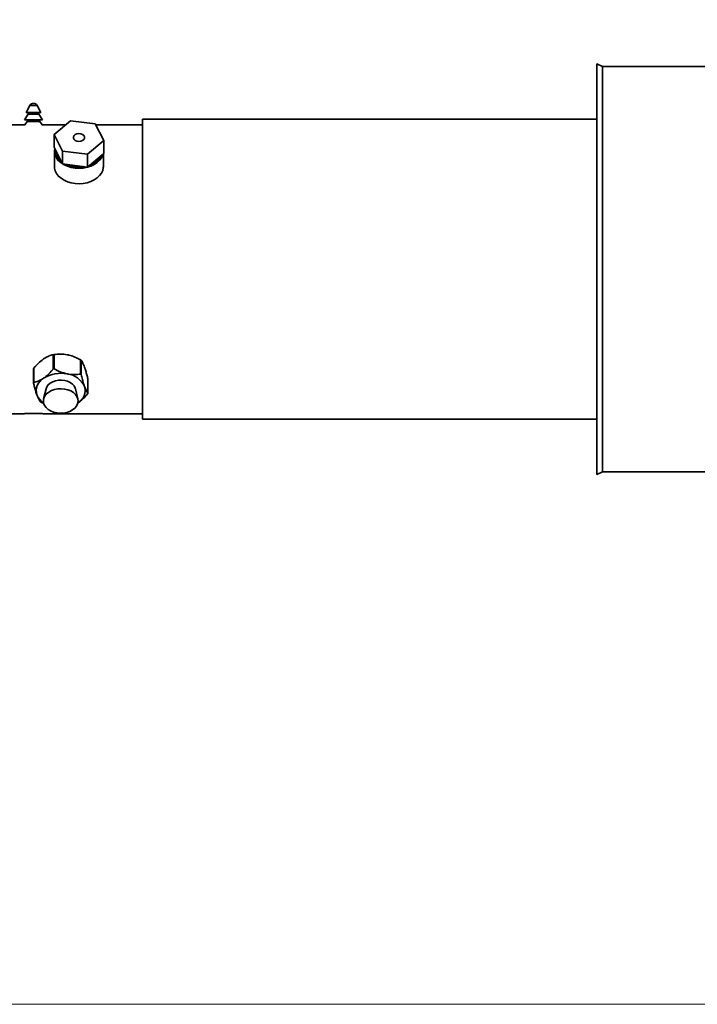
# Model space of a CAD drawing. Units: millimetres. Extents: x 100 to 12990, y 100 to 8300.
# Drawn here: x 5463 to 5836, y 1260 to 1802 of the extents above; entities that cross this region are included whole.
import ezdxf

# ---------------------------------------------------------------- set-up
doc = ezdxf.new("R2010")
doc.units = ezdxf.units.MM
doc.header["$LTSCALE"] = 20
doc.linetypes.add('PHANTOM', pattern=[12.7, 6.35, -1.27, 1.27, -1.27, 1.27, -1.27])
doc.styles.add('SLDTEXTSTYLE0', font='TXT', dxfattribs={"width": 0.605})
doc.dimstyles.new('SLDDIMSTYLE0', dxfattribs={"dimtxt": 71.912923, "dimasz": 66.04, "dimexe": 0, "dimexo": 0.0625, "dimgap": 17.978231, "dimtad": 1, "dimdec": 0, "dimrnd": 1e-09, "dimzin": 12, "dimdsep": 46, "dimtxsty": 'SLDTEXTSTYLE0', "dimsah": 1, "dimcen": 0.09, "dimadec": 0, "dimazin": 3, "dimtfac": 1, "dimtdec": 0, "dimtofl": 0, "dimtmove": 0, "dimatfit": 3, "dimfxl": 1, "dimfrac": 2, "dimtolj": 1, "dimtzin": 12, "dimarcsym": 0})

# ---------------------------------------------------------------- blocks, each defined once
blk = doc.blocks.new('_D_15')
at = {"color": 7, "linetype": 'Continuous', "lineweight": 0}
for p, q in [((5230.99, 2069.23), (6605.66, 2069.23)), ((6565.66, 1260.23), (6565.66, 2069.23)), ((5230.99, 1260.23), (6605.66, 1260.23))]:
    blk.add_line(p, q, dxfattribs=at)
at = {"color": 7, "linetype": 'Continuous', "lineweight": 18}
for points in [[(6565.66, 2069.23), (6555.5, 2003.19), (6575.82, 2003.19)], [(6565.66, 1260.23), (6575.82, 1326.27), (6555.5, 1326.27)]]:
    blk.add_solid(points, dxfattribs=at)
at = {"color": 7, "linetype": 'Continuous', "lineweight": 18, "insert": (6470.17, 1582.41), "char_height": 74.083, "attachment_point": 1, "rotation": 90, "style": 'SLDTEXTSTYLE0'}
blk.add_mtext('809', dxfattribs=at)

msp = doc.modelspace()

# ---------------------------------------------------------------- linework, layer by layer
at = {"color": 7, "linetype": 'Continuous', "lineweight": 35}
for p, q in [((5783.6646197, 1776.2292848), (5780.6646197, 1777.7292848)), ((5780.6646197, 1777.7292848), (5780.6646197, 1551.7292848)), ((5845.5984739, 1776.2292848), (5783.6646197, 1776.2292848)), ((5783.6646197, 1776.2292848), (5783.6646197, 1553.2292848)), ((5468.6646197, 1754.7916721), (5466.6646197, 1750.9981732)), ((5466.6646197, 1750.9981732), (5474.6646197, 1750.9981732)), ((5468.1646197, 1750.9981732), (5467.6646197, 1749.9981732)), ((5468.6646197, 1754.7916721), (5472.6646197, 1754.7916721)), ((5474.6646197, 1750.9981732), (5472.6646197, 1754.7916721)), ((5473.6646197, 1749.9981732), (5473.1646197, 1750.9981732)), ((5467.6646197, 1749.9981732), (5465.6646197, 1746.9981732)), ((5465.6646197, 1746.9981732), (5475.6646197, 1746.9981732)), ((5467.1646197, 1745.9981732), (5465.901128, 1744.2292848)), ((5467.6646197, 1746.9981732), (5467.1646197, 1745.9981732)), ((5467.1646197, 1745.9981732), (5474.1646197, 1745.9981732)), ((5467.6646197, 1749.9981732), (5473.6646197, 1749.9981732)), ((5475.6646197, 1746.9981732), (5473.6646197, 1749.9981732)), ((5474.1646197, 1745.9981732), (5473.6646197, 1746.9981732)), ((5475.4281114, 1744.2292848), (5474.1646197, 1745.9981732)), ((5490.9756991, 1746.4276546), (5482.0281039, 1738.9463265)), ((5504.6122149, 1744.6890579), (5490.9756991, 1746.4276546)), ((5509.3011355, 1735.4691332), (5504.6122149, 1744.6890579)), ((5780.6646197, 1747.2292848), (5530.6646197, 1747.2292848)), ((5530.6646197, 1747.2292848), (5530.6646197, 1636.0121687)), ((5465.901128, 1744.2292848), (5440.7434872, 1744.2292848)), ((5488.3464704, 1744.2292848), (5475.4281114, 1744.2292848)), ((5530.6646197, 1744.2292848), (5504.846039, 1744.2292848)), ((5482.0281039, 1738.9463265), (5486.7170245, 1729.7264018)), ((5482.0281039, 1738.9463265), (5482.0281039, 1731.8752587)), ((5500.3535403, 1727.9878051), (5509.3011355, 1735.4691332)), ((5509.3011355, 1735.4691332), (5509.3011355, 1728.3980654)), ((5482.0281039, 1731.8752587), (5486.7170245, 1722.655334)), ((5482.2146197, 1729.7831087), (5482.2146197, 1721.2978273)), ((5486.7170245, 1729.7264018), (5486.7170245, 1722.655334)), ((5486.7170245, 1729.7264018), (5500.3535403, 1727.9878051)), ((5500.3535403, 1720.9167373), (5509.3011355, 1728.3980654)), ((5500.3535403, 1727.9878051), (5500.3535403, 1720.9167373)), ((5509.1146197, 1721.2978273), (5509.1146197, 1728.2421145)), ((5486.7170245, 1722.655334), (5500.3535403, 1720.9167373)), ((5530.6646197, 1636.0121687), (5530.6646197, 1582.2292848)), ((5481.588634, 1609.818759), (5481.588634, 1617.6730989)), ((5482.0729836, 1617.7608641), (5482.0729836, 1609.9065242)), ((5496.5292334, 1607.0473132), (5496.5292334, 1614.9016531)), ((5496.8788982, 1614.6489334), (5496.8788982, 1606.7945935)), ((5470.7083699, 1609.9642151), (5470.7083699, 1602.1761965)), ((5470.8587051, 1610.2500955), (5470.8587051, 1602.3957556)), ((5500.6052191, 1596.5123791), (5500.6052191, 1604.366719)), ((5500.6052191, 1604.366719), (5500.6206799, 1604.2457764)), ((5500.6208695, 1596.4577745), (5500.6208695, 1604.2457931)), ((5477.5809319, 1598.8808311), (5476.2500809, 1593.3532526)), ((5493.607953, 1599.3470439), (5493.7483075, 1598.8808311)), ((5495.0791585, 1593.3532526), (5493.7483075, 1598.8808311)), ((5474.800006, 1591.5203365), (5476.3515167, 1590.7573449)), ((5440.7434872, 1585.2292848), (5465.4792853, 1585.2292848)), ((5475.9146197, 1585.2292848), (5530.6646197, 1585.2292848)), ((5530.6646197, 1582.2292848), (5780.6646197, 1582.2292848)), ((5780.6646197, 1551.7292848), (5783.6646197, 1553.2292848)), ((5783.6646197, 1553.2292848), (5845.5984739, 1553.2292848))]:
    msp.add_line(p, q, dxfattribs=at)
at = {"color": 7, "linetype": 'PHANTOM', "lineweight": 18}
for p, q in [((5783.6646197, 1776.2292848), (5780.6646197, 1777.7292848)), ((5780.6646197, 1777.7292848), (5780.6646197, 1551.7292848)), ((5845.5984739, 1776.2292848), (5783.6646197, 1776.2292848)), ((5783.6646197, 1776.2292848), (5783.6646197, 1553.2292848)), ((5468.6646197, 1754.7916721), (5466.6646197, 1750.9981732)), ((5466.6646197, 1750.9981732), (5474.6646197, 1750.9981732)), ((5468.1646197, 1750.9981732), (5467.6646197, 1749.9981732)), ((5468.6646197, 1754.7916721), (5472.6646197, 1754.7916721)), ((5474.6646197, 1750.9981732), (5472.6646197, 1754.7916721)), ((5473.6646197, 1749.9981732), (5473.1646197, 1750.9981732)), ((5467.6646197, 1749.9981732), (5465.6646197, 1746.9981732)), ((5465.6646197, 1746.9981732), (5475.6646197, 1746.9981732)), ((5467.1646197, 1745.9981732), (5465.901128, 1744.2292848)), ((5467.6646197, 1746.9981732), (5467.1646197, 1745.9981732)), ((5467.1646197, 1745.9981732), (5474.1646197, 1745.9981732)), ((5467.6646197, 1749.9981732), (5473.6646197, 1749.9981732)), ((5475.6646197, 1746.9981732), (5473.6646197, 1749.9981732)), ((5474.1646197, 1745.9981732), (5473.6646197, 1746.9981732)), ((5475.4281114, 1744.2292848), (5474.1646197, 1745.9981732)), ((5490.9756991, 1746.4276546), (5482.0281039, 1738.9463265)), ((5504.6122149, 1744.6890579), (5490.9756991, 1746.4276546)), ((5509.3011355, 1735.4691332), (5504.6122149, 1744.6890579)), ((5780.6646197, 1747.2292848), (5530.6646197, 1747.2292848)), ((5530.6646197, 1747.2292848), (5530.6646197, 1636.0121687)), ((5465.901128, 1744.2292848), (5440.7434872, 1744.2292848)), ((5488.3464704, 1744.2292848), (5475.4281114, 1744.2292848)), ((5530.6646197, 1744.2292848), (5504.846039, 1744.2292848)), ((5482.0281039, 1738.9463265), (5486.7170245, 1729.7264018)), ((5482.0281039, 1738.9463265), (5482.0281039, 1731.8752587)), ((5500.3535403, 1727.9878051), (5509.3011355, 1735.4691332)), ((5509.3011355, 1735.4691332), (5509.3011355, 1728.3980654)), ((5482.0281039, 1731.8752587), (5486.7170245, 1722.655334)), ((5482.2146197, 1729.7831087), (5482.2146197, 1721.2978273)), ((5486.7170245, 1729.7264018), (5500.3535403, 1727.9878051)), ((5486.7170245, 1729.7264018), (5486.7170245, 1722.655334)), ((5500.3535403, 1720.9167373), (5509.3011355, 1728.3980654)), ((5500.3535403, 1727.9878051), (5500.3535403, 1720.9167373)), ((5509.1146197, 1721.2978273), (5509.1146197, 1728.2421145)), ((5486.7170245, 1722.655334), (5500.3535403, 1720.9167373)), ((5530.6646197, 1636.0121687), (5530.6646197, 1582.2292848)), ((5481.588634, 1609.818759), (5481.588634, 1617.6730989)), ((5482.0729836, 1617.7608641), (5482.0729836, 1609.9065242)), ((5496.5292334, 1607.0473132), (5496.5292334, 1614.9016531)), ((5496.8788982, 1614.6489334), (5496.8788982, 1606.7945935)), ((5470.7083699, 1609.9642151), (5470.7083699, 1602.1761965)), ((5470.8587051, 1610.2500955), (5470.8587051, 1602.3957556)), ((5500.6052191, 1596.5123791), (5500.6052191, 1604.366719)), ((5500.6052191, 1604.366719), (5500.6206799, 1604.2457764)), ((5500.6208695, 1596.4577745), (5500.6208695, 1604.2457931)), ((5477.5809319, 1598.8808311), (5476.2500809, 1593.3532526)), ((5493.607953, 1599.3470439), (5493.7483075, 1598.8808311)), ((5495.0791585, 1593.3532526), (5493.7483075, 1598.8808311)), ((5474.800006, 1591.5203365), (5476.3515167, 1590.7573449)), ((5440.7434872, 1585.2292848), (5465.4792853, 1585.2292848)), ((5475.9146197, 1585.2292848), (5530.6646197, 1585.2292848)), ((5530.6646197, 1582.2292848), (5780.6646197, 1582.2292848)), ((5780.6646197, 1551.7292848), (5783.6646197, 1553.2292848)), ((5783.6646197, 1553.2292848), (5845.5984739, 1553.2292848))]:
    msp.add_line(p, q, dxfattribs=at)
at = {"color": 7, "linetype": 'Continuous', "lineweight": 35, "flags": 128}
for points in [[(5496.7261093, 1735.1482105), (5497.6582616, 1735.5291304), (5498.3499512, 1736.1125142), (5498.7177503, 1736.8279971), (5498.7172967, 1737.5892814), (5498.3486453, 1738.304545), (5497.6562607, 1738.8875165), (5496.7236549, 1739.2678809), (5495.6633138, 1739.3997607), (5494.6031302, 1739.2672492), (5493.6709779, 1738.8863293), (5492.9792882, 1738.3029455), (5492.6114892, 1737.5874626), (5492.6119427, 1736.8261783), (5492.9805942, 1736.1109147), (5493.6729787, 1735.5279432), (5494.6055846, 1735.1475788), (5495.6659257, 1735.015699), (5496.7261093, 1735.1482105)], [(5508.890691, 1728.0548816), (5508.7507516, 1727.5858773), (5508.0608201, 1726.0928027), (5507.0327526, 1724.7003901), (5505.694592, 1723.4466208), (5504.0828399, 1722.3656944), (5502.2414608, 1721.4870957), (5500.2206825, 1720.8347906), (5498.0756267, 1720.4265723), (5495.864805, 1720.2735759), (5493.6485227, 1720.3799748), (5491.4872343, 1720.7428667), (5489.439894, 1721.3523528), (5487.5623481, 1722.1918079), (5485.905811, 1723.2383339)], [(5482.2146197, 1721.2978273), (5482.2785742, 1720.3714674), (5482.676773, 1718.8261541), (5483.4292463, 1717.3482616), (5484.5154688, 1715.978103), (5485.905811, 1714.7530526), (5487.5623481, 1713.7065265), (5489.439894, 1712.8670714), (5491.4872343, 1712.2575853), (5493.6485227, 1711.8946934), (5495.864805, 1711.7882945), (5498.0756267, 1711.9412909), (5500.2206825, 1712.3495092), (5502.2414608, 1713.0018143), (5504.0828399, 1713.880413), (5505.694592, 1714.9613395), (5507.0327526, 1716.2151087), (5508.0608201, 1717.6075214), (5508.7507516, 1719.1005959), (5509.0837276, 1720.6536052), (5509.1146197, 1721.2978273)], [(5478.7108898, 1587.5912895), (5480.1215356, 1586.7209622), (5481.745199, 1586.061956), (5483.5194835, 1585.6395964), (5485.3762044, 1585.4701143), (5487.2440089, 1585.5600228), (5489.0511185, 1585.9058668), (5490.7280867, 1586.4943557), (5492.2104688, 1587.3028742), (5493.4412975, 1588.3003514), (5494.3732729, 1589.4484548), (5494.9705797, 1590.7030634), (5495.2102636, 1592.0159634), (5495.0831137, 1593.3367006), (5494.5940165, 1594.61452), (5493.7617675, 1595.8003156), (5492.6183497, 1596.8485181), (5491.2077039, 1597.7188454), (5489.5840405, 1598.3778515), (5487.809756, 1598.8002112), (5485.9530351, 1598.9696933), (5484.0852305, 1598.8797848), (5482.278121, 1598.5339408), (5480.6011527, 1597.9454519), (5479.1187707, 1597.1369334), (5477.8879419, 1596.1394562), (5476.9559665, 1594.9913528), (5476.3586598, 1593.7367442), (5476.1189759, 1592.4238442), (5476.2461257, 1591.103107), (5476.735223, 1589.8252876), (5477.567472, 1588.6394919), (5478.7108898, 1587.5912895)], [(5477.5809319, 1598.8808311), (5478.0418629, 1600.0446987), (5478.8367852, 1601.1186655), (5479.9301167, 1602.0522974), (5481.2740734, 1602.8047902), (5482.8099181, 1603.3432564), (5484.4705269, 1603.6441625), (5486.1833234, 1603.6943574), (5487.8734499, 1603.4916473), (5489.4670401, 1603.0448916), (5490.8944462, 1602.3736158), (5492.0932837, 1601.5071577), (5493.0111579, 1600.4833859), (5493.607953, 1599.3470439)]]:
    msp.add_lwpolyline(points, dxfattribs=at)
at = {"color": 7, "linetype": 'PHANTOM', "lineweight": 18, "flags": 128}
for points in [[(5496.7261093, 1735.1482105), (5497.6582616, 1735.5291304), (5498.3499512, 1736.1125142), (5498.7177503, 1736.8279971), (5498.7172967, 1737.5892814), (5498.3486453, 1738.304545), (5497.6562607, 1738.8875165), (5496.7236549, 1739.2678809), (5495.6633138, 1739.3997607), (5494.6031302, 1739.2672492), (5493.6709779, 1738.8863293), (5492.9792882, 1738.3029455), (5492.6114892, 1737.5874626), (5492.6119427, 1736.8261783), (5492.9805942, 1736.1109147), (5493.6729787, 1735.5279432), (5494.6055846, 1735.1475788), (5495.6659257, 1735.015699), (5496.7261093, 1735.1482105)], [(5508.890691, 1728.0548816), (5508.7507516, 1727.5858773), (5508.0608201, 1726.0928027), (5507.0327526, 1724.7003901), (5505.694592, 1723.4466208), (5504.0828399, 1722.3656944), (5502.2414608, 1721.4870957), (5500.2206825, 1720.8347906), (5498.0756267, 1720.4265723), (5495.864805, 1720.2735759), (5493.6485227, 1720.3799748), (5491.4872343, 1720.7428667), (5489.439894, 1721.3523528), (5487.5623481, 1722.1918079), (5485.905811, 1723.2383339)], [(5482.2146197, 1721.2978273), (5482.2785742, 1720.3714674), (5482.676773, 1718.8261541), (5483.4292463, 1717.3482616), (5484.5154688, 1715.978103), (5485.905811, 1714.7530526), (5487.5623481, 1713.7065265), (5489.439894, 1712.8670714), (5491.4872343, 1712.2575853), (5493.6485227, 1711.8946934), (5495.864805, 1711.7882945), (5498.0756267, 1711.9412909), (5500.2206825, 1712.3495092), (5502.2414608, 1713.0018143), (5504.0828399, 1713.880413), (5505.694592, 1714.9613395), (5507.0327526, 1716.2151087), (5508.0608201, 1717.6075214), (5508.7507516, 1719.1005959), (5509.0837276, 1720.6536052), (5509.1146197, 1721.2978273)], [(5478.7108898, 1587.5912895), (5480.1215356, 1586.7209622), (5481.745199, 1586.061956), (5483.5194835, 1585.6395964), (5485.3762044, 1585.4701143), (5487.2440089, 1585.5600228), (5489.0511185, 1585.9058668), (5490.7280867, 1586.4943557), (5492.2104688, 1587.3028742), (5493.4412975, 1588.3003514), (5494.3732729, 1589.4484548), (5494.9705797, 1590.7030634), (5495.2102636, 1592.0159634), (5495.0831137, 1593.3367006), (5494.5940165, 1594.61452), (5493.7617675, 1595.8003156), (5492.6183497, 1596.8485181), (5491.2077039, 1597.7188454), (5489.5840405, 1598.3778515), (5487.809756, 1598.8002112), (5485.9530351, 1598.9696933), (5484.0852305, 1598.8797848), (5482.278121, 1598.5339408), (5480.6011527, 1597.9454519), (5479.1187707, 1597.1369334), (5477.8879419, 1596.1394562), (5476.9559665, 1594.9913528), (5476.3586598, 1593.7367442), (5476.1189759, 1592.4238442), (5476.2461257, 1591.103107), (5476.735223, 1589.8252876), (5477.567472, 1588.6394919), (5478.7108898, 1587.5912895)], [(5477.5809319, 1598.8808311), (5478.0418629, 1600.0446987), (5478.8367852, 1601.1186655), (5479.9301167, 1602.0522974), (5481.2740734, 1602.8047902), (5482.8099181, 1603.3432564), (5484.4705269, 1603.6441625), (5486.1833234, 1603.6943574), (5487.8734499, 1603.4916473), (5489.4670401, 1603.0448916), (5490.8944462, 1602.3736158), (5492.0932837, 1601.5071577), (5493.0111579, 1600.4833859), (5493.607953, 1599.3470439)]]:
    msp.add_lwpolyline(points, dxfattribs=at)
at = {"color": 7, "linetype": 'Continuous', "lineweight": 35}
for centre, radius, start, end in [((5470.6646197, 1753.7372366), 2.2609366, 27.798994358, 152.201005642), ((5490.1743672, 1729.9047273), 7.9158937, 170.513342186, 237.368171055), ((5490.597535, 1730.4310916), 7.8727925, 179.463816634, 234.44867132), ((5498.2869222, 1732.4796746), 10.9889917, 288.004637574, 331.795190998), ((5495.6563395, 1738.4223434), 17.4526492, 246.667819749, 278.80065239), ((5480.1343659, 1597.8683969), 7.8987721, 119.676463432, 197.159257992), ((5485.6569239, 1589.9419015), 17.5415923, 78.009742233, 122.531621967), ((5487.8054368, 1595.0883662), 12.1051768, 25.382466964, 82.902604444), ((5491.1948736, 1597.946991), 7.8987721, 299.676463432, 17.159257992), ((5481.6128107, 1599.1943042), 9.7380859, 202.052809282, 236.627465344)]:
    msp.add_arc(centre, radius, start, end, dxfattribs=at)
at = {"color": 7, "linetype": 'PHANTOM', "lineweight": 18}
for centre, radius, start, end in [((5470.6646197, 1753.7372366), 2.2609366, 27.798994358, 152.201005642), ((5490.1743672, 1729.9047273), 7.9158937, 170.513342186, 237.368171055), ((5490.597535, 1730.4310916), 7.8727925, 179.463816634, 234.44867132), ((5498.2869222, 1732.4796746), 10.9889917, 288.004637574, 331.795190998), ((5495.6563395, 1738.4223434), 17.4526492, 246.667819749, 278.80065239), ((5480.1343659, 1597.8683969), 7.8987721, 119.676463432, 197.159257992), ((5485.6569239, 1589.9419015), 17.5415923, 78.009742233, 122.531621967), ((5487.8054368, 1595.0883662), 12.1051768, 25.382466965, 82.902604444), ((5491.1948736, 1597.946991), 7.8987721, 299.676463432, 17.159257992), ((5481.6128107, 1599.1943042), 9.7380859, 202.052809282, 236.627465344)]:
    msp.add_arc(centre, radius, start, end, dxfattribs=at)
at = {"color": 7, "linetype": 'Continuous', "lineweight": 35}
for points, knots in [([(5476.2236696, 1615.3377281), (5475.2313283, 1614.5644098), (5473.3633361, 1613.1087085), (5471.6580738, 1611.1624397), (5470.8587051, 1610.2500955)], [0, 0, 0, 0, 0.5312341979, 1, 1, 1, 1]), ([(5481.588634, 1617.6730989), (5480.8493888, 1617.4857108), (5479.3462923, 1617.1046973), (5477.4960201, 1616.1906237), (5476.442717, 1615.4845623), (5476.2236696, 1615.3377281)], [0, 0, 0, 0, 0.4339164051, 0.8822758968, 1, 1, 1, 1]), ([(5481.588634, 1617.6730989), (5481.6204515, 1617.6796654), (5481.6843162, 1617.692846), (5481.8099472, 1617.7164261), (5481.938218, 1617.7389072), (5482.0241514, 1617.7530759), (5482.0665481, 1617.7598377), (5482.0729836, 1617.7608641)], [0, 0, 0, 0, 0.2495059135, 0.5008146125, 0.7309918814, 0.9591665641, 1, 1, 1, 1]), ([(5489.3011085, 1617.7073895), (5487.964144, 1617.8850063), (5485.4474302, 1618.2193538), (5483.1499593, 1617.907194), (5482.0729836, 1617.7608641)], [0, 0, 0, 0, 0.5312341979, 1, 1, 1, 1]), ([(5496.5292334, 1614.9016531), (5495.533261, 1615.4226647), (5493.5081648, 1616.4820298), (5491.0153246, 1617.3410244), (5489.5962274, 1617.6443162), (5489.3011085, 1617.7073895)], [0, 0, 0, 0, 0.43391640515, 0.88227589681, 1, 1, 1, 1]), ([(5496.5292334, 1614.9016531), (5496.5686202, 1614.8791507), (5496.6476784, 1614.8339831), (5496.7539689, 1614.7628818), (5496.831805, 1614.7012201), (5496.8657393, 1614.666453), (5496.877164, 1614.6512423), (5496.8788982, 1614.6489334)], [0, 0, 0, 0, 0.2495060189, 0.5008146977, 0.7309919578, 0.9591666469, 1, 1, 1, 1]), ([(5498.7420587, 1610.8839571), (5498.585227, 1611.2974675), (5498.1868118, 1612.3479491), (5497.5532885, 1613.6459109), (5497.10576, 1614.3115213), (5496.8788982, 1614.6489334)], [0, 0, 0, 0, 0.2424803736, 0.6159970488, 1, 1, 1, 1]), ([(5470.7085595, 1609.9642318), (5470.7084964, 1609.9644517), (5470.7031206, 1609.9831776), (5470.7225704, 1610.0435427), (5470.7705199, 1610.1369103), (5470.8230587, 1610.207834), (5470.8540109, 1610.2445302), (5470.8587051, 1610.2500955)], [0, 0, 0, 0, 0.0039638283, 0.3375042871, 0.6430052494, 0.9458583666, 1, 1, 1, 1]), ([(5481.588634, 1609.818759), (5480.8493888, 1608.9833221), (5479.3462923, 1607.2846405), (5477.4960201, 1605.6386641), (5476.442717, 1604.8873678), (5476.2236696, 1604.7311264)], [0, 0, 0, 0, 0.43391640515, 0.88227589681, 1, 1, 1, 1]), ([(5481.588634, 1609.818759), (5481.6204515, 1609.850532), (5481.6843162, 1609.9143075), (5481.8099472, 1609.9617218), (5481.938218, 1609.9616138), (5482.0241514, 1609.9326953), (5482.0665481, 1609.9099733), (5482.0729836, 1609.9065242)], [0, 0, 0, 0, 0.2495059135, 0.5008146125, 0.7309918814, 0.9591665641, 1, 1, 1, 1]), ([(5489.3011085, 1607.1007878), (5487.964144, 1607.4520307), (5485.4474302, 1608.1132133), (5483.1499593, 1609.3341778), (5482.0729836, 1609.9065242)], [0, 0, 0, 0, 0.5312341979, 1, 1, 1, 1]), ([(5500.6052191, 1604.366719), (5500.419555, 1605.1182762), (5500.0456118, 1606.6319755), (5499.4217159, 1608.8861812), (5498.9784571, 1610.1890907), (5498.7420587, 1610.8839571)], [0, 0, 0, 0, 0.3151621198, 0.6347629514, 1, 1, 1, 1]), ([(5476.2236696, 1604.7311264), (5475.2313283, 1604.1314341), (5473.3633361, 1603.002568), (5471.6580738, 1602.5894236), (5470.8587051, 1602.3957556)], [0, 0, 0, 0, 0.53123419785, 1, 1, 1, 1]), ([(5496.5292334, 1607.0473132), (5495.533261, 1606.920276), (5493.5081648, 1606.661973), (5491.0153246, 1606.7890648), (5489.5962274, 1607.0471217), (5489.3011085, 1607.1007878)], [0, 0, 0, 0, 0.43391640515, 0.88227589681, 1, 1, 1, 1]), ([(5496.5292334, 1607.0473132), (5496.5686202, 1607.0500172), (5496.6476784, 1607.0554446), (5496.7539689, 1607.0081774), (5496.831805, 1606.9239266), (5496.8657393, 1606.8460724), (5496.877164, 1606.8013778), (5496.8788982, 1606.7945935)], [0, 0, 0, 0, 0.2495060189, 0.5008146977, 0.7309919578, 0.9591666469, 1, 1, 1, 1]), ([(5498.7420587, 1600.2773554), (5498.585227, 1600.7293513), (5498.1868118, 1601.8776015), (5497.5532885, 1604.0758615), (5497.10576, 1605.8800246), (5496.8788982, 1606.7945935)], [0, 0, 0, 0, 0.2424803736, 0.6159970488, 1, 1, 1, 1]), ([(5470.7240203, 1602.0552706), (5470.7164499, 1602.0969518), (5470.7012562, 1602.1806046), (5470.720605, 1602.2872038), (5470.7710438, 1602.3600449), (5470.8230408, 1602.3874304), (5470.8540085, 1602.3946593), (5470.8587051, 1602.3957556)], [0, 0, 0, 0, 0.2495589064, 0.5008574774, 0.7310303193, 0.9592082017, 1, 1, 1, 1]), ([(5470.7240203, 1602.0552706), (5470.9096845, 1601.3037134), (5471.2836277, 1599.7900142), (5471.9075235, 1597.5358085), (5472.3507824, 1596.2328989), (5472.5871808, 1595.5380325)], [0, 0, 0, 0, 0.3151621198, 0.6347629514, 1, 1, 1, 1]), ([(5500.6052191, 1596.5123791), (5500.419555, 1596.7854457), (5500.0456118, 1597.3354248), (5499.4217159, 1598.5243101), (5498.9784571, 1599.6676112), (5498.7420587, 1600.2773554)], [0, 0, 0, 0, 0.3151621198, 0.6347629514, 1, 1, 1, 1]), ([(5472.5871808, 1595.5380325), (5472.7440125, 1595.1245222), (5473.1424276, 1594.0740406), (5473.7759509, 1592.7760787), (5474.2234794, 1592.1104684), (5474.4503412, 1591.7730562)], [0, 0, 0, 0, 0.2424803736, 0.6159970488, 1, 1, 1, 1]), ([(5495.1055699, 1591.0842615), (5496.0979112, 1591.8575798), (5497.9659033, 1593.3132811), (5499.6711657, 1595.2595499), (5500.4705343, 1596.1718942)], [0, 0, 0, 0, 0.5312341979, 1, 1, 1, 1]), ([(5500.6052191, 1596.5123791), (5500.6127896, 1596.4959092), (5500.6279832, 1596.4628547), (5500.6086344, 1596.3800811), (5500.5581956, 1596.2846437), (5500.5061987, 1596.2141705), (5500.4752309, 1596.1774614), (5500.4705343, 1596.1718942)], [0, 0, 0, 0, 0.2495589064, 0.5008574774, 0.7310303193, 0.9592082017, 1, 1, 1, 1]), ([(5474.800006, 1591.5203365), (5474.7606192, 1591.542839), (5474.6815611, 1591.5880065), (5474.5752706, 1591.6591079), (5474.4974345, 1591.7207696), (5474.4635001, 1591.7555367), (5474.4520754, 1591.7707474), (5474.4503412, 1591.7730562)], [0, 0, 0, 0, 0.2495060189, 0.5008146977, 0.7309919578, 0.9591666469, 1, 1, 1, 1]), ([(5475.9146197, 1585.2292848), (5475.8567024, 1585.2332183), (5475.7408709, 1585.2410852), (5474.8380838, 1585.2957941), (5473.5075171, 1585.356701), (5471.8443709, 1585.4005973), (5470.0511948, 1585.4071479), (5468.3310179, 1585.3740634), (5466.8621645, 1585.3149395), (5465.8614528, 1585.2588167), (5465.3857533, 1585.227404), (5465.4610491, 1585.2323221), (5465.4792853, 1585.2335132)], [0, 0, 0, 0, 0.1072114204, 0.2144172056, 0.3217693529, 0.4292181853, 0.5365075124, 0.6436300361, 0.7508387697, 0.8582520079, 0.9656692954, 1, 1, 1, 1])]:
    msp.add_open_spline(points, degree=3, knots=knots, dxfattribs=at)
at = {"color": 7, "linetype": 'PHANTOM', "lineweight": 18}
for points, knots in [([(5476.2236696, 1615.3377281), (5475.2313283, 1614.5644098), (5473.3633361, 1613.1087085), (5471.6580738, 1611.1624397), (5470.8587051, 1610.2500955)], [0, 0, 0, 0, 0.5312341979, 1, 1, 1, 1]), ([(5481.588634, 1617.6730989), (5480.8493888, 1617.4857108), (5479.3462923, 1617.1046973), (5477.4960201, 1616.1906237), (5476.442717, 1615.4845623), (5476.2236696, 1615.3377281)], [0, 0, 0, 0, 0.4339164051, 0.8822758968, 1, 1, 1, 1]), ([(5481.588634, 1617.6730989), (5481.6204515, 1617.6796654), (5481.6843162, 1617.692846), (5481.8099472, 1617.7164261), (5481.938218, 1617.7389072), (5482.0241514, 1617.7530759), (5482.0665481, 1617.7598377), (5482.0729836, 1617.7608641)], [0, 0, 0, 0, 0.2495059135, 0.5008146125, 0.7309918814, 0.9591665641, 1, 1, 1, 1]), ([(5489.3011085, 1617.7073895), (5487.964144, 1617.8850063), (5485.4474302, 1618.2193538), (5483.1499593, 1617.907194), (5482.0729836, 1617.7608641)], [0, 0, 0, 0, 0.5312341979, 1, 1, 1, 1]), ([(5496.5292334, 1614.9016531), (5495.533261, 1615.4226647), (5493.5081648, 1616.4820298), (5491.0153246, 1617.3410244), (5489.5962274, 1617.6443162), (5489.3011085, 1617.7073895)], [0, 0, 0, 0, 0.43391640515, 0.88227589681, 1, 1, 1, 1]), ([(5496.5292334, 1614.9016531), (5496.5686202, 1614.8791507), (5496.6476784, 1614.8339831), (5496.7539689, 1614.7628818), (5496.831805, 1614.7012201), (5496.8657393, 1614.666453), (5496.877164, 1614.6512423), (5496.8788982, 1614.6489334)], [0, 0, 0, 0, 0.2495060189, 0.5008146977, 0.7309919578, 0.9591666469, 1, 1, 1, 1]), ([(5498.7420587, 1610.8839571), (5498.585227, 1611.2974675), (5498.1868118, 1612.3479491), (5497.5532885, 1613.6459109), (5497.10576, 1614.3115213), (5496.8788982, 1614.6489334)], [0, 0, 0, 0, 0.2424803736, 0.6159970488, 1, 1, 1, 1]), ([(5470.7085595, 1609.9642318), (5470.7084964, 1609.9644517), (5470.7031206, 1609.9831776), (5470.7225704, 1610.0435427), (5470.7705199, 1610.1369103), (5470.8230587, 1610.207834), (5470.8540109, 1610.2445302), (5470.8587051, 1610.2500955)], [0, 0, 0, 0, 0.0039638283, 0.3375042871, 0.6430052494, 0.9458583666, 1, 1, 1, 1]), ([(5481.588634, 1609.818759), (5480.8493888, 1608.9833221), (5479.3462923, 1607.2846405), (5477.4960201, 1605.6386641), (5476.442717, 1604.8873678), (5476.2236696, 1604.7311264)], [0, 0, 0, 0, 0.43391640515, 0.88227589681, 1, 1, 1, 1]), ([(5481.588634, 1609.818759), (5481.6204515, 1609.850532), (5481.6843162, 1609.9143075), (5481.8099472, 1609.9617218), (5481.938218, 1609.9616138), (5482.0241514, 1609.9326953), (5482.0665481, 1609.9099733), (5482.0729836, 1609.9065242)], [0, 0, 0, 0, 0.2495059135, 0.5008146125, 0.7309918814, 0.9591665641, 1, 1, 1, 1]), ([(5489.3011085, 1607.1007878), (5487.964144, 1607.4520307), (5485.4474302, 1608.1132133), (5483.1499593, 1609.3341778), (5482.0729836, 1609.9065242)], [0, 0, 0, 0, 0.5312341979, 1, 1, 1, 1]), ([(5500.6052191, 1604.366719), (5500.419555, 1605.1182762), (5500.0456118, 1606.6319755), (5499.4217159, 1608.8861812), (5498.9784571, 1610.1890907), (5498.7420587, 1610.8839571)], [0, 0, 0, 0, 0.3151621198, 0.6347629514, 1, 1, 1, 1]), ([(5476.2236696, 1604.7311264), (5475.2313283, 1604.1314341), (5473.3633361, 1603.002568), (5471.6580738, 1602.5894236), (5470.8587051, 1602.3957556)], [0, 0, 0, 0, 0.53123419785, 1, 1, 1, 1]), ([(5496.5292334, 1607.0473132), (5495.533261, 1606.920276), (5493.5081648, 1606.661973), (5491.0153246, 1606.7890648), (5489.5962274, 1607.0471217), (5489.3011085, 1607.1007878)], [0, 0, 0, 0, 0.43391640515, 0.88227589681, 1, 1, 1, 1]), ([(5496.5292334, 1607.0473132), (5496.5686202, 1607.0500172), (5496.6476784, 1607.0554446), (5496.7539689, 1607.0081774), (5496.831805, 1606.9239266), (5496.8657393, 1606.8460724), (5496.877164, 1606.8013778), (5496.8788982, 1606.7945935)], [0, 0, 0, 0, 0.2495060189, 0.5008146977, 0.7309919578, 0.9591666469, 1, 1, 1, 1]), ([(5498.7420587, 1600.2773554), (5498.585227, 1600.7293513), (5498.1868118, 1601.8776015), (5497.5532885, 1604.0758615), (5497.10576, 1605.8800246), (5496.8788982, 1606.7945935)], [0, 0, 0, 0, 0.2424803736, 0.6159970488, 1, 1, 1, 1]), ([(5470.7240203, 1602.0552706), (5470.7164499, 1602.0969518), (5470.7012562, 1602.1806046), (5470.720605, 1602.2872038), (5470.7710438, 1602.3600449), (5470.8230408, 1602.3874304), (5470.8540085, 1602.3946593), (5470.8587051, 1602.3957556)], [0, 0, 0, 0, 0.2495589064, 0.5008574774, 0.7310303193, 0.9592082017, 1, 1, 1, 1]), ([(5470.7240203, 1602.0552706), (5470.9096845, 1601.3037134), (5471.2836277, 1599.7900142), (5471.9075235, 1597.5358085), (5472.3507824, 1596.2328989), (5472.5871808, 1595.5380325)], [0, 0, 0, 0, 0.3151621198, 0.6347629514, 1, 1, 1, 1]), ([(5500.6052191, 1596.5123791), (5500.419555, 1596.7854457), (5500.0456118, 1597.3354248), (5499.4217159, 1598.5243101), (5498.9784571, 1599.6676112), (5498.7420587, 1600.2773554)], [0, 0, 0, 0, 0.3151621198, 0.6347629514, 1, 1, 1, 1]), ([(5472.5871808, 1595.5380325), (5472.7440125, 1595.1245222), (5473.1424276, 1594.0740406), (5473.7759509, 1592.7760787), (5474.2234794, 1592.1104684), (5474.4503412, 1591.7730562)], [0, 0, 0, 0, 0.2424803736, 0.6159970488, 1, 1, 1, 1]), ([(5495.1055699, 1591.0842615), (5496.0979112, 1591.8575798), (5497.9659033, 1593.3132811), (5499.6711657, 1595.2595499), (5500.4705343, 1596.1718942)], [0, 0, 0, 0, 0.5312341979, 1, 1, 1, 1]), ([(5500.6052191, 1596.5123791), (5500.6127896, 1596.4959092), (5500.6279832, 1596.4628547), (5500.6086344, 1596.3800811), (5500.5581956, 1596.2846437), (5500.5061987, 1596.2141705), (5500.4752309, 1596.1774614), (5500.4705343, 1596.1718942)], [0, 0, 0, 0, 0.2495589064, 0.5008574774, 0.7310303193, 0.9592082017, 1, 1, 1, 1]), ([(5474.800006, 1591.5203365), (5474.7606192, 1591.542839), (5474.6815611, 1591.5880065), (5474.5752706, 1591.6591079), (5474.4974345, 1591.7207696), (5474.4635001, 1591.7555367), (5474.4520754, 1591.7707474), (5474.4503412, 1591.7730562)], [0, 0, 0, 0, 0.2495060189, 0.5008146977, 0.7309919578, 0.9591666469, 1, 1, 1, 1]), ([(5475.9146197, 1585.2292848), (5475.8567024, 1585.2332183), (5475.7408709, 1585.2410852), (5474.8380838, 1585.2957941), (5473.5075171, 1585.356701), (5471.8443709, 1585.4005973), (5470.0511948, 1585.4071479), (5468.3310179, 1585.3740634), (5466.8621645, 1585.3149395), (5465.8614528, 1585.2588167), (5465.3857533, 1585.227404), (5465.4610491, 1585.2323221), (5465.4792853, 1585.2335132)], [0, 0, 0, 0, 0.1072114204, 0.2144172056, 0.3217693529, 0.4292181853, 0.5365075124, 0.6436300361, 0.7508387697, 0.8582520079, 0.9656692954, 1, 1, 1, 1])]:
    msp.add_open_spline(points, degree=3, knots=knots, dxfattribs=at)

# ---------------------------------------------------------------- dimensions: what is measured, and where the dimension line sits
at = {"color": 7, "linetype": 'Continuous', "lineweight": 18}
dim = msp.add_linear_dim(base=(6565.6646197, 2069.2292848), p1=(5210.9894438, 1260.2292848), p2=(5210.9894438, 2069.2292848), angle=90, dimstyle='SLDDIMSTYLE0', dxfattribs=at)
dim.commit()
dim.dimension.update_dxf_attribs({"geometry": '_D_15', "text_midpoint": (6565.6646197, 1664.7292848), "dimtype": 160})

doc.saveas('drawing.dxf')
